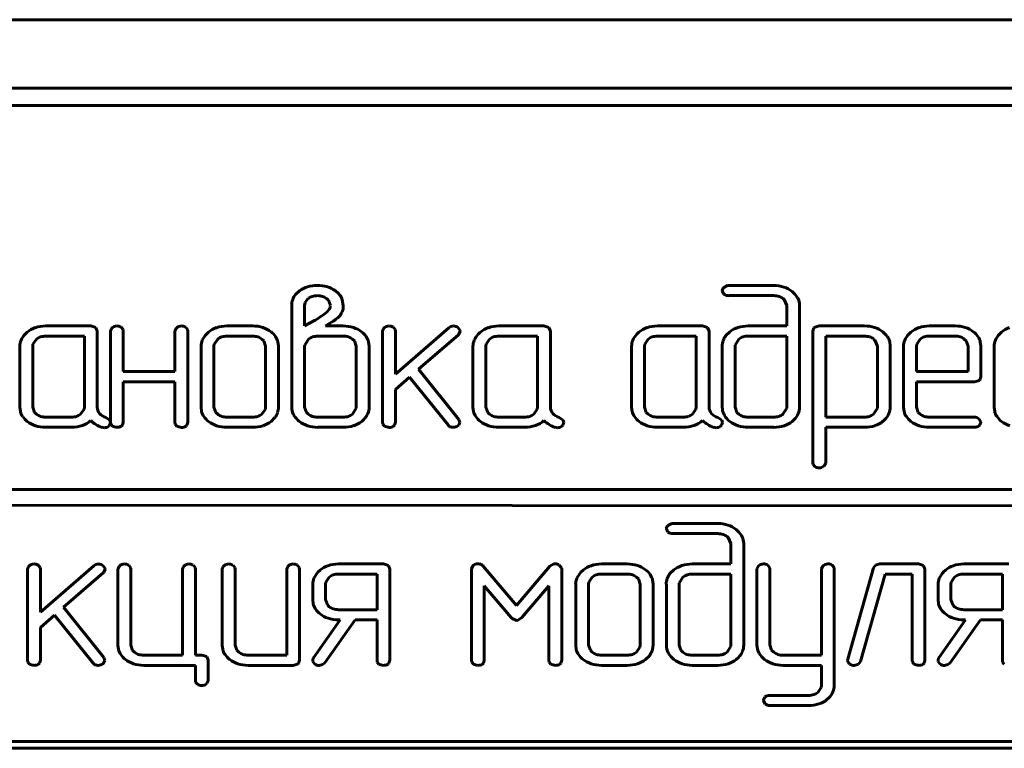
# Model space of a CAD drawing. Units: millimetres. Extents: x -152 to 330, y 4 to 389.
# Drawn here: x 153 to 167, y 139 to 150 of the extents above; entities that cross this region are included whole.
import ezdxf

# ---------------------------------------------------------------- set-up
doc = ezdxf.new("R2010")
doc.units = ezdxf.units.MM
doc.linetypes.add('K5LT_BASIC', pattern=[0])
doc.layers.add('Системный слой', color=7, linetype='Continuous')

# ---------------------------------------------------------------- blocks, each defined once
blk = doc.blocks.new('U0')
at = {"layer": 'Системный слой', "color": 143, "linetype": 'K5LT_BASIC', "lineweight": 60, "true_color": 0x33acca}
for p, q in [((-132.526, 149.878), (310.474, 149.878)), ((-132.526, 148.878), (310.474, 148.878)), ((307.724, 148.628), (131.314, 148.628)), ((138.174, 148.628), (298.524, 148.628)), ((156.92, 145.927), (156.857, 145.868)), ((163.088, 145.927), (163.088, 145.925)), ((163.088, 145.925), (163.112, 145.873)), ((163.166, 146), (163.112, 145.972)), ((163.182, 146.001), (163.166, 146)), ((163.839, 146.001), (163.182, 146.001)), ((156.999, 145.754), (156.992, 145.707)), ((157.046, 145.814), (156.999, 145.754)), ((157.342, 145.785), (157.312, 145.813)), ((157.368, 145.707), (157.342, 145.785)), ((157.553, 145.707), (157.541, 145.793)), ((163.182, 145.853), (163.84, 145.853)), ((163.975, 145.81), (163.992, 145.795)), ((163.992, 145.795), (164.03, 145.707)), ((164.218, 145.707), (164.216, 145.738)), ((156.804, 145.708), (156.804, 144.227)), ((156.992, 145.707), (156.992, 145.411)), ((157.298, 145.596), (157.321, 145.615)), ((157.321, 145.615), (157.351, 145.654)), ((157.542, 145.617), (157.553, 145.654)), ((157.553, 145.654), (157.553, 145.707)), ((164.03, 145.707), (164.03, 145.411)), ((164.218, 144.227), (164.218, 145.707)), ((156.992, 145.411), (157.137, 145.489)), ((157.299, 145.41), (157.385, 145.465)), ((152.943, 145.318), (152.912, 145.29)), ((153.871, 145.411), (153.212, 145.411)), ((153.945, 145.39), (153.871, 145.411)), ((153.965, 145.337), (153.945, 145.39)), ((153.965, 144.227), (153.965, 145.337)), ((154.175, 145.374), (154.158, 145.337)), ((154.158, 145.337), (154.158, 144.006)), ((154.186, 145.386), (154.175, 145.374)), ((154.343, 145.359), (154.316, 145.392)), ((154.346, 145.337), (154.343, 145.359)), ((154.346, 144.744), (154.346, 145.337)), ((155.116, 145.374), (155.1, 145.337)), ((155.1, 145.337), (155.1, 144.744)), ((155.128, 145.386), (155.116, 145.374)), ((155.284, 145.359), (155.258, 145.392)), ((155.288, 145.337), (155.284, 145.359)), ((155.288, 144.006), (155.288, 145.337)), ((155.589, 145.318), (155.558, 145.29)), ((156.234, 145.411), (155.858, 145.411)), ((157.555, 145.41), (157.299, 145.41)), ((158.146, 145.374), (158.13, 145.337)), ((158.13, 145.337), (158.13, 144.006)), ((158.158, 145.386), (158.146, 145.374)), ((158.314, 145.359), (158.288, 145.392)), ((158.318, 145.337), (158.314, 145.359)), ((159.097, 145.384), (158.318, 144.708)), ((158.318, 144.708), (158.318, 145.337)), ((159.262, 145.343), (159.231, 145.388)), ((159.243, 145.29), (159.262, 145.334)), ((159.262, 145.334), (159.262, 145.343)), ((159.557, 145.318), (159.527, 145.29)), ((160.486, 145.411), (159.827, 145.411)), ((160.559, 145.39), (160.486, 145.411)), ((160.58, 145.337), (160.559, 145.39)), ((160.58, 144.227), (160.58, 145.337)), ((161.872, 145.318), (161.842, 145.29)), ((162.801, 145.411), (162.142, 145.411)), ((162.874, 145.39), (162.801, 145.411)), ((162.895, 145.337), (162.874, 145.39)), ((162.895, 144.227), (162.895, 145.337)), ((163.197, 145.325), (163.141, 145.27)), ((164.03, 145.411), (163.467, 145.411)), ((164.425, 145.383), (164.411, 145.337)), ((164.411, 145.337), (164.411, 143.414)), ((164.431, 145.389), (164.425, 145.383)), ((164.505, 145.411), (164.431, 145.389)), ((165.166, 145.411), (164.505, 145.411)), ((165.841, 145.318), (165.811, 145.29)), ((166.487, 145.411), (166.11, 145.411)), ((167.164, 145.318), (167.134, 145.29)), ((153.078, 145.22), (153.027, 145.147)), ((153.777, 145.263), (153.212, 145.263)), ((153.777, 144.228), (153.777, 145.263)), ((155.724, 145.22), (155.673, 145.147)), ((156.235, 145.263), (155.858, 145.263)), ((156.396, 145.192), (156.368, 145.22)), ((156.423, 145.115), (156.396, 145.192)), ((156.611, 145.115), (156.603, 145.181)), ((157.048, 145.219), (156.993, 145.13)), ((157.556, 145.263), (157.182, 145.263)), ((157.719, 145.192), (157.691, 145.22)), ((157.746, 145.114), (157.719, 145.192)), ((157.934, 145.114), (157.926, 145.18)), ((158.654, 144.781), (159.236, 145.283)), ((159.236, 145.283), (159.243, 145.29)), ((159.693, 145.22), (159.642, 145.147)), ((160.392, 145.263), (159.826, 145.263)), ((160.392, 144.228), (160.392, 145.263)), ((162.008, 145.22), (161.957, 145.147)), ((162.707, 145.263), (162.141, 145.263)), ((162.707, 144.228), (162.707, 145.263)), ((163.331, 145.219), (163.277, 145.13)), ((164.03, 145.263), (163.466, 145.263)), ((164.03, 144.228), (164.03, 145.263)), ((164.599, 145.263), (164.599, 144.08)), ((165.166, 145.263), (164.599, 145.263)), ((165.315, 145.205), (165.298, 145.22)), ((165.353, 145.116), (165.315, 145.205)), ((165.541, 145.117), (165.532, 145.183)), ((165.976, 145.22), (165.926, 145.146)), ((166.487, 145.263), (166.11, 145.263)), ((166.649, 145.192), (166.621, 145.22)), ((166.676, 145.114), (166.649, 145.192)), ((166.864, 145.114), (166.855, 145.18)), ((152.835, 145.115), (152.835, 144.228)), ((153.027, 145.147), (153.023, 145.115)), ((153.023, 145.115), (153.023, 144.228)), ((155.481, 145.115), (155.481, 144.228)), ((155.673, 145.147), (155.669, 145.115)), ((155.669, 145.115), (155.669, 144.228)), ((156.423, 144.228), (156.423, 145.115)), ((156.611, 144.228), (156.611, 145.115)), ((156.993, 145.13), (156.992, 145.114)), ((156.992, 145.114), (156.992, 144.228)), ((157.746, 144.228), (157.746, 145.114)), ((157.934, 144.227), (157.934, 145.114)), ((159.45, 145.115), (159.45, 144.228)), ((159.642, 145.147), (159.638, 145.115)), ((159.638, 145.115), (159.638, 144.228)), ((161.765, 145.115), (161.765, 144.228)), ((161.957, 145.147), (161.953, 145.115)), ((161.953, 145.115), (161.953, 144.228)), ((163.088, 145.115), (163.088, 144.228)), ((163.277, 145.13), (163.276, 145.115)), ((163.276, 145.115), (163.276, 144.228)), ((165.353, 144.229), (165.353, 145.116)), ((165.541, 144.229), (165.541, 145.117)), ((165.734, 145.115), (165.734, 144.228)), ((165.926, 145.146), (165.922, 145.114)), ((165.922, 145.114), (165.922, 144.744)), ((166.676, 144.744), (166.676, 145.114)), ((166.864, 144.67), (166.864, 145.114)), ((167.057, 145.115), (167.057, 144.228)), ((155.1, 144.744), (154.346, 144.744)), ((159.243, 144.046), (158.654, 144.781)), ((165.922, 144.744), (166.676, 144.744)), ((154.346, 144.006), (154.346, 144.596)), ((154.346, 144.596), (155.1, 144.596)), ((155.1, 144.596), (155.1, 144.006)), ((158.318, 144.486), (158.524, 144.665)), ((158.524, 144.665), (159.086, 143.966)), ((165.922, 144.596), (166.769, 144.596)), ((165.922, 144.227), (165.922, 144.596)), ((166.769, 144.596), (166.844, 144.617)), ((166.844, 144.617), (166.849, 144.623)), ((166.849, 144.623), (166.864, 144.67)), ((158.318, 144.006), (158.318, 144.486)), ((152.835, 144.228), (152.843, 144.164)), ((153.023, 144.228), (153.05, 144.15)), ((153.05, 144.15), (153.078, 144.123)), ((153.723, 144.123), (153.773, 144.196)), ((153.773, 144.196), (153.777, 144.228)), ((155.481, 144.228), (155.489, 144.164)), ((155.669, 144.228), (155.696, 144.15)), ((155.696, 144.15), (155.724, 144.123)), ((156.368, 144.123), (156.419, 144.196)), ((156.419, 144.196), (156.423, 144.228)), ((156.804, 144.227), (156.806, 144.196)), ((156.992, 144.228), (157.019, 144.15)), ((157.019, 144.15), (157.047, 144.123)), ((157.69, 144.124), (157.745, 144.212)), ((157.745, 144.212), (157.746, 144.228)), ((159.45, 144.228), (159.458, 144.164)), ((159.638, 144.228), (159.665, 144.15)), ((159.665, 144.15), (159.693, 144.123)), ((160.337, 144.123), (160.388, 144.196)), ((160.388, 144.196), (160.392, 144.228)), ((161.765, 144.228), (161.773, 144.164)), ((161.953, 144.228), (161.98, 144.15)), ((161.98, 144.15), (162.008, 144.123)), ((162.652, 144.123), (162.703, 144.196)), ((162.703, 144.196), (162.707, 144.228)), ((163.088, 144.228), (163.09, 144.196)), ((163.276, 144.228), (163.303, 144.15)), ((163.303, 144.15), (163.331, 144.123)), ((163.974, 144.124), (164.029, 144.212)), ((164.029, 144.212), (164.03, 144.228)), ((165.296, 144.124), (165.352, 144.213)), ((165.352, 144.213), (165.353, 144.229)), ((165.734, 144.228), (165.742, 144.164)), ((165.948, 144.15), (165.922, 144.227)), ((165.976, 144.123), (165.948, 144.15)), ((167.057, 144.228), (167.065, 144.164)), ((153.212, 144.08), (153.589, 144.08)), ((154.15, 144.037), (154.092, 144.073)), ((154.16, 144.003), (154.15, 144.037)), ((154.158, 144.006), (154.162, 143.98)), ((154.332, 143.962), (154.346, 144.006)), ((155.1, 144.006), (155.104, 143.979)), ((155.274, 143.962), (155.288, 144.006)), ((155.858, 144.08), (156.235, 144.08)), ((156.502, 144.018), (156.558, 144.073)), ((157.182, 144.08), (157.556, 144.08)), ((157.826, 144.019), (157.856, 144.046)), ((158.13, 144.006), (158.134, 143.98)), ((158.304, 143.962), (158.318, 144.006)), ((159.241, 143.964), (159.259, 144.004)), ((159.259, 144.004), (159.243, 144.046)), ((159.826, 144.08), (160.203, 144.08)), ((160.765, 144.037), (160.707, 144.073)), ((160.774, 144.003), (160.765, 144.037)), ((162.141, 144.08), (162.518, 144.08)), ((163.08, 144.037), (163.022, 144.073)), ((163.09, 144.003), (163.08, 144.037)), ((163.466, 144.08), (163.839, 144.08)), ((164.109, 144.019), (164.14, 144.046)), ((164.599, 144.08), (165.166, 144.08)), ((165.432, 144.019), (165.462, 144.046)), ((166.769, 144.08), (166.11, 144.08)), ((166.863, 144.014), (166.833, 144.056)), ((166.843, 143.96), (166.864, 144.006)), ((166.864, 144.006), (166.863, 144.014)), ((153.212, 143.932), (153.589, 143.932)), ((154.036, 143.932), (154.07, 143.926)), ((154.134, 143.949), (154.145, 143.961)), ((154.145, 143.961), (154.16, 144.003)), ((154.162, 143.98), (154.187, 143.949)), ((154.32, 143.949), (154.332, 143.962)), ((155.104, 143.979), (155.128, 143.949)), ((155.262, 143.949), (155.274, 143.962)), ((155.858, 143.932), (156.234, 143.932)), ((157.183, 143.932), (157.555, 143.932)), ((158.134, 143.98), (158.158, 143.949)), ((158.291, 143.949), (158.304, 143.962)), ((159.086, 143.966), (159.087, 143.964)), ((159.087, 143.964), (159.093, 143.958)), ((159.093, 143.958), (159.101, 143.951)), ((159.101, 143.951), (159.109, 143.945)), ((159.109, 143.945), (159.116, 143.941)), ((159.116, 143.941), (159.119, 143.939)), ((159.119, 143.939), (159.122, 143.938)), ((159.122, 143.938), (159.13, 143.935)), ((159.13, 143.935), (159.141, 143.933)), ((159.141, 143.933), (159.154, 143.932)), ((159.154, 143.932), (159.161, 143.932)), ((159.228, 143.953), (159.241, 143.964)), ((159.827, 143.932), (160.203, 143.932)), ((160.651, 143.932), (160.685, 143.926)), ((160.748, 143.949), (160.76, 143.961)), ((160.76, 143.961), (160.774, 144.003)), ((162.142, 143.932), (162.518, 143.932)), ((162.966, 143.932), (163, 143.926)), ((163.063, 143.949), (163.075, 143.961)), ((163.075, 143.961), (163.09, 144.003)), ((163.466, 143.932), (163.839, 143.932)), ((164.599, 143.932), (165.166, 143.932)), ((164.599, 143.414), (164.599, 143.932)), ((166.11, 143.932), (166.769, 143.932)), ((166.839, 143.955), (166.843, 143.96)), ((164.411, 143.414), (164.415, 143.391)), ((164.415, 143.391), (164.441, 143.359)), ((164.569, 143.363), (164.581, 143.375)), ((164.581, 143.375), (164.599, 143.414)), ((179.516, 143.023), (147.078, 143.023)), ((179.266, 142.775), (147.328, 142.802)), ((162.272, 142.455), (162.272, 142.453)), ((162.272, 142.453), (162.296, 142.402)), ((162.35, 142.528), (162.295, 142.5)), ((162.366, 142.529), (162.35, 142.528)), ((163.023, 142.529), (162.366, 142.529)), ((162.366, 142.381), (163.023, 142.381)), ((163.159, 142.338), (163.175, 142.323)), ((163.175, 142.323), (163.213, 142.235)), ((163.213, 142.235), (163.213, 141.939)), ((163.401, 142.235), (163.399, 142.266)), ((163.401, 140.755), (163.401, 142.235)), ((152.964, 141.902), (152.948, 141.865)), ((152.948, 141.865), (152.948, 140.534)), ((152.976, 141.914), (152.964, 141.902)), ((153.132, 141.888), (153.105, 141.92)), ((153.135, 141.865), (153.132, 141.888)), ((153.915, 141.912), (153.135, 141.236)), ((153.135, 141.236), (153.135, 141.865)), ((154.079, 141.871), (154.049, 141.916)), ((154.061, 141.818), (154.08, 141.862)), ((154.08, 141.862), (154.079, 141.871)), ((154.284, 141.902), (154.268, 141.865)), ((154.268, 141.865), (154.268, 140.755)), ((154.296, 141.914), (154.284, 141.902)), ((154.452, 141.888), (154.426, 141.92)), ((154.456, 141.865), (154.452, 141.888)), ((154.456, 140.756), (154.456, 141.865)), ((155.226, 141.902), (155.21, 141.865)), ((155.21, 141.865), (155.21, 140.608)), ((155.238, 141.914), (155.226, 141.902)), ((155.394, 141.888), (155.368, 141.92)), ((155.398, 141.865), (155.394, 141.888)), ((155.398, 140.608), (155.398, 141.865)), ((155.805, 141.902), (155.789, 141.865)), ((155.789, 141.865), (155.789, 140.756)), ((155.817, 141.914), (155.805, 141.902)), ((155.973, 141.888), (155.947, 141.92)), ((155.977, 141.865), (155.973, 141.888)), ((155.977, 140.756), (155.977, 141.865)), ((156.747, 141.902), (156.731, 141.865)), ((156.731, 141.865), (156.731, 140.608)), ((156.759, 141.914), (156.747, 141.902)), ((156.915, 141.888), (156.889, 141.92)), ((156.919, 141.865), (156.915, 141.888)), ((156.919, 140.534), (156.919, 141.865)), ((158.143, 141.939), (157.485, 141.939)), ((158.216, 141.918), (158.143, 141.939)), ((158.237, 141.865), (158.216, 141.918)), ((158.237, 140.534), (158.237, 141.865)), ((159.447, 141.912), (159.427, 141.866)), ((159.427, 141.866), (159.427, 140.534)), ((159.456, 141.919), (159.447, 141.912)), ((159.527, 141.941), (159.523, 141.942)), ((159.535, 141.941), (159.527, 141.941)), ((159.544, 141.939), (159.535, 141.941)), ((159.555, 141.936), (159.544, 141.939)), ((159.562, 141.933), (159.555, 141.936)), ((159.563, 141.933), (159.562, 141.933)), ((160.086, 141.333), (159.6, 141.907)), ((160.572, 141.906), (160.086, 141.333)), ((160.631, 141.94), (160.572, 141.906)), ((160.653, 141.942), (160.631, 141.94)), ((160.743, 141.88), (160.708, 141.92)), ((160.745, 141.865), (160.743, 141.88)), ((160.745, 140.534), (160.745, 141.865)), ((161.702, 141.939), (161.325, 141.939)), ((162.381, 141.853), (162.325, 141.798)), ((163.213, 141.939), (162.65, 141.939)), ((163.611, 141.902), (163.594, 141.866)), ((163.594, 141.866), (163.594, 140.757)), ((163.623, 141.914), (163.611, 141.902)), ((163.779, 141.888), (163.752, 141.92)), ((163.782, 141.866), (163.779, 141.888)), ((163.782, 140.757), (163.782, 141.866)), ((164.553, 141.902), (164.536, 141.866)), ((164.536, 141.866), (164.536, 140.608)), ((164.565, 141.914), (164.553, 141.902)), ((164.721, 141.888), (164.694, 141.92)), ((164.724, 141.866), (164.721, 141.888)), ((164.724, 140.168), (164.724, 141.866)), ((165.296, 141.881), (164.92, 140.55)), ((165.325, 141.923), (165.296, 141.881)), ((165.388, 141.939), (165.325, 141.923)), ((165.953, 141.939), (165.388, 141.939)), ((166.027, 141.918), (165.953, 141.939)), ((166.047, 141.865), (166.027, 141.918)), ((166.047, 140.534), (166.047, 141.865)), ((167.271, 141.939), (166.613, 141.939)), ((153.472, 141.309), (154.054, 141.811)), ((154.054, 141.811), (154.061, 141.818)), ((157.217, 141.846), (157.187, 141.818)), ((157.352, 141.748), (157.301, 141.674)), ((158.049, 141.791), (157.485, 141.791)), ((158.049, 141.272), (158.049, 141.791)), ((161.056, 141.846), (161.026, 141.818)), ((161.191, 141.748), (161.14, 141.675)), ((161.702, 141.791), (161.325, 141.791)), ((161.864, 141.72), (161.836, 141.748)), ((161.891, 141.643), (161.864, 141.72)), ((162.078, 141.643), (162.07, 141.709)), ((162.515, 141.747), (162.46, 141.659)), ((163.213, 141.791), (162.65, 141.791)), ((163.213, 140.756), (163.213, 141.791)), ((165.104, 140.518), (165.464, 141.791)), ((165.464, 141.791), (165.859, 141.791)), ((165.859, 141.791), (165.859, 140.534)), ((166.345, 141.846), (166.315, 141.818)), ((166.48, 141.748), (166.429, 141.674)), ((167.177, 141.791), (166.613, 141.791)), ((167.177, 141.272), (167.177, 141.791)), ((157.11, 141.643), (157.11, 141.42)), ((157.301, 141.674), (157.297, 141.643)), ((157.297, 141.643), (157.297, 141.42)), ((159.615, 141.619), (160.007, 141.156)), ((159.615, 140.534), (159.615, 141.619)), ((160.165, 141.156), (160.557, 141.619)), ((160.557, 141.619), (160.557, 140.534)), ((160.949, 141.643), (160.949, 140.756)), ((161.14, 141.675), (161.136, 141.643)), ((161.136, 141.643), (161.136, 140.756)), ((161.891, 140.756), (161.891, 141.643)), ((162.078, 140.756), (162.078, 141.643)), ((162.272, 141.643), (162.272, 140.756)), ((162.46, 141.659), (162.459, 141.643)), ((162.459, 141.643), (162.459, 140.756)), ((166.238, 141.643), (166.238, 141.42)), ((166.429, 141.674), (166.426, 141.643)), ((166.426, 141.643), (166.426, 141.42)), ((157.11, 141.42), (157.117, 141.357)), ((157.297, 141.42), (157.324, 141.343)), ((166.238, 141.42), (166.245, 141.357)), ((166.426, 141.42), (166.452, 141.343)), ((154.061, 140.574), (153.472, 141.309)), ((157.324, 141.343), (157.352, 141.315)), ((166.452, 141.343), (166.48, 141.315)), ((153.135, 141.014), (153.341, 141.193)), ((153.341, 141.193), (153.904, 140.494)), ((157.485, 141.272), (158.049, 141.272)), ((160.007, 141.156), (160.02, 141.143)), ((160.02, 141.143), (160.086, 141.113)), ((160.098, 141.114), (160.165, 141.156)), ((166.613, 141.272), (167.177, 141.272)), ((153.135, 140.534), (153.135, 141.014)), ((157.512, 141.124), (157.123, 140.569)), ((157.286, 140.498), (157.728, 141.124)), ((157.484, 141.124), (157.512, 141.124)), ((157.728, 141.124), (158.049, 141.124)), ((158.049, 141.124), (158.049, 140.534)), ((160.086, 141.113), (160.098, 141.114)), ((166.64, 141.124), (166.251, 140.569)), ((166.414, 140.498), (166.856, 141.124)), ((166.612, 141.124), (166.64, 141.124)), ((166.856, 141.124), (167.177, 141.124)), ((167.177, 141.124), (167.177, 140.534)), ((154.268, 140.755), (154.276, 140.692)), ((154.482, 140.678), (154.456, 140.756)), ((155.789, 140.756), (155.797, 140.692)), ((156.004, 140.679), (155.977, 140.756)), ((160.949, 140.756), (160.956, 140.692)), ((161.136, 140.756), (161.163, 140.679)), ((161.836, 140.651), (161.887, 140.724)), ((161.887, 140.724), (161.891, 140.756)), ((162.272, 140.756), (162.273, 140.725)), ((162.459, 140.756), (162.486, 140.679)), ((163.158, 140.652), (163.213, 140.74)), ((163.213, 140.74), (163.213, 140.756)), ((163.594, 140.757), (163.596, 140.726)), ((163.809, 140.682), (163.782, 140.757)), ((154.076, 140.533), (154.061, 140.574)), ((154.51, 140.651), (154.482, 140.678)), ((155.21, 140.608), (154.644, 140.608)), ((155.492, 140.608), (155.398, 140.608)), ((155.565, 140.587), (155.492, 140.608)), ((155.586, 140.534), (155.565, 140.587)), ((156.032, 140.651), (156.004, 140.679)), ((156.731, 140.608), (156.166, 140.608)), ((157.115, 140.556), (157.112, 140.549)), ((157.119, 140.564), (157.115, 140.556)), ((157.122, 140.569), (157.119, 140.564)), ((157.123, 140.569), (157.122, 140.569)), ((161.163, 140.679), (161.191, 140.651)), ((161.325, 140.608), (161.702, 140.608)), ((161.969, 140.546), (162.025, 140.601)), ((162.486, 140.679), (162.514, 140.651)), ((162.65, 140.608), (163.023, 140.608)), ((163.293, 140.547), (163.323, 140.574)), ((163.84, 140.652), (163.809, 140.682)), ((164.536, 140.608), (163.973, 140.608)), ((166.243, 140.556), (166.24, 140.549)), ((166.247, 140.564), (166.243, 140.556)), ((166.25, 140.569), (166.247, 140.564)), ((166.251, 140.569), (166.25, 140.569)), ((152.948, 140.534), (152.952, 140.508)), ((152.952, 140.508), (152.976, 140.478)), ((153.109, 140.478), (153.122, 140.49)), ((153.122, 140.49), (153.135, 140.534)), ((153.904, 140.494), (153.905, 140.492)), ((153.905, 140.492), (153.911, 140.486)), ((153.911, 140.486), (153.919, 140.479)), ((153.919, 140.479), (153.927, 140.473)), ((153.927, 140.473), (153.934, 140.469)), ((153.934, 140.469), (153.937, 140.467)), ((153.937, 140.467), (153.94, 140.466)), ((153.94, 140.466), (153.948, 140.464)), ((153.948, 140.464), (153.959, 140.461)), ((153.959, 140.461), (153.972, 140.46)), ((153.972, 140.46), (153.979, 140.46)), ((154.046, 140.481), (154.058, 140.492)), ((154.058, 140.492), (154.076, 140.533)), ((154.644, 140.46), (155.398, 140.46)), ((155.398, 140.46), (155.398, 140.239)), ((155.586, 140.238), (155.586, 140.534)), ((156.166, 140.46), (156.825, 140.46)), ((156.825, 140.46), (156.899, 140.481)), ((156.899, 140.481), (156.905, 140.487)), ((156.905, 140.487), (156.919, 140.534)), ((157.112, 140.549), (157.11, 140.542)), ((157.11, 140.542), (157.11, 140.535)), ((157.11, 140.535), (157.11, 140.532)), ((157.11, 140.532), (157.112, 140.515)), ((157.112, 140.515), (157.137, 140.481)), ((157.205, 140.46), (157.252, 140.47)), ((157.252, 140.47), (157.286, 140.498)), ((158.049, 140.534), (158.053, 140.508)), ((158.053, 140.508), (158.077, 140.478)), ((158.21, 140.478), (158.223, 140.49)), ((158.223, 140.49), (158.237, 140.534)), ((159.427, 140.534), (159.431, 140.508)), ((159.431, 140.508), (159.455, 140.478)), ((159.589, 140.478), (159.601, 140.49)), ((159.601, 140.49), (159.615, 140.534)), ((160.557, 140.534), (160.561, 140.508)), ((160.561, 140.508), (160.585, 140.478)), ((160.719, 140.478), (160.731, 140.49)), ((160.731, 140.49), (160.745, 140.534)), ((161.325, 140.46), (161.702, 140.46)), ((162.65, 140.46), (163.023, 140.46)), ((163.973, 140.46), (164.536, 140.46)), ((164.536, 140.46), (164.536, 140.168)), ((164.92, 140.55), (164.918, 140.532)), ((164.918, 140.532), (164.921, 140.513)), ((164.921, 140.513), (164.947, 140.48)), ((165.016, 140.46), (165.075, 140.475)), ((165.075, 140.475), (165.104, 140.518)), ((165.859, 140.534), (165.863, 140.508)), ((165.863, 140.508), (165.887, 140.478)), ((166.021, 140.478), (166.033, 140.49)), ((166.033, 140.49), (166.047, 140.534)), ((166.239, 140.542), (166.238, 140.535)), ((166.238, 140.535), (166.238, 140.532)), ((166.238, 140.532), (166.24, 140.515)), ((166.24, 140.549), (166.239, 140.542)), ((166.24, 140.515), (166.265, 140.481)), ((166.333, 140.46), (166.38, 140.47)), ((166.38, 140.47), (166.414, 140.498)), ((167.177, 140.534), (167.181, 140.508)), ((167.181, 140.508), (167.205, 140.478)), ((155.398, 140.239), (155.401, 140.216)), ((155.401, 140.216), (155.428, 140.184)), ((155.555, 140.188), (155.568, 140.199)), ((155.568, 140.199), (155.586, 140.238)), ((164.532, 140.136), (164.482, 140.063)), ((164.536, 140.168), (164.532, 140.136)), ((164.35, 140.021), (163.783, 140.021)), ((164.616, 139.96), (164.646, 139.987)), ((163.689, 139.947), (163.689, 139.945)), ((163.689, 139.945), (163.713, 139.895)), ((163.783, 139.873), (164.349, 139.873)), ((147.328, 139.348), (179.266, 139.348)), ((179.266, 139.25), (147.328, 139.25))]:
    blk.add_line(p, q, dxfattribs=at)
for centre, radius, start, end in [((157.145, 145.596), 0.4, 105.9454, 124.2092), ((157.179, 145.477), 0.524, 90, 105.9454), ((157.179, 145.465), 0.536, 74.2324, 90), ((157.223, 145.619), 0.375, 55.3635, 74.2324), ((157.271, 145.687), 0.292, 37.4848, 55.4863), ((163.176, 145.909), 0.0899, 136.0193, 168.9377), ((163.178, 145.965), 0.113, 234.6408, 272.1978), ((163.839, 145.523), 0.478, 71.9393, 90), ((163.867, 145.608), 0.388, 51.8772, 71.9393), ((163.901, 145.651), 0.333, 31.8109, 51.8772), ((157.084, 145.708), 0.28, 161.6868, 180), ((157.043, 145.721), 0.237, 141.7581, 161.6868), ((157.158, 145.656), 0.193, 106.0157, 125.0911), ((157.18, 145.579), 0.274, 90, 106.0157), ((157.18, 145.597), 0.256, 73.2852, 90), ((157.196, 145.651), 0.199, 54.3352, 73.2852), ((157.317, 145.723), 0.234, 17.3512, 37.4848), ((163.84, 145.597), 0.256, 72.5213, 90), ((163.861, 145.663), 0.186, 51.9857, 72.5213), ((163.995, 145.71), 0.223, 7.203, 31.8109), ((155.487, 148.087), 3.079, 303.6461, 306.0205), ((157.281, 145.705), 0.0871, 323.6732, 0.9639), ((157.306, 145.72), 0.257, 309.6281, 336.3608), ((156.729, 146.221), 0.838, 299.0926, 303.6461), ((157.107, 145.964), 0.571, 299.1542, 309.4439), ((153.175, 145.049), 0.356, 108.948, 130.7392), ((153.212, 144.941), 0.47, 90, 108.948), ((154.252, 145.312), 0.0988, 90.0516, 131.7891), ((154.251, 145.292), 0.119, 56.8984, 89.5332), ((155.194, 145.312), 0.0987, 90.0637, 131.8712), ((155.193, 145.292), 0.119, 56.96, 89.5395), ((155.821, 145.049), 0.356, 108.948, 130.7392), ((155.858, 144.941), 0.47, 90, 108.948), ((156.234, 144.923), 0.488, 72.2976, 90), ((156.266, 145.021), 0.384, 52.3318, 72.2976), ((156.303, 145.069), 0.325, 35.1287, 52.3318), ((157.555, 144.911), 0.499, 72.4535, 90), ((157.59, 145.022), 0.383, 52.3997, 72.4535), ((157.626, 145.068), 0.325, 35.2186, 52.3997), ((158.224, 145.312), 0.0988, 90.0516, 131.7891), ((158.223, 145.292), 0.119, 56.9292, 89.5364), ((159.168, 145.301), 0.11, 91.1257, 130.9082), ((159.164, 145.3), 0.11, 52.3617, 88.6914), ((159.79, 145.049), 0.356, 108.948, 130.7392), ((159.827, 144.941), 0.47, 90, 108.948), ((162.105, 145.049), 0.356, 108.948, 130.7392), ((162.142, 144.941), 0.47, 90, 108.948), ((163.428, 145.031), 0.374, 107.6639, 128.1352), ((163.467, 144.91), 0.501, 90, 107.6639), ((165.166, 144.939), 0.472, 72.1371, 90), ((165.19, 145.012), 0.395, 52.5966, 72.1371), ((165.23, 145.064), 0.329, 35.5956, 52.5966), ((166.074, 145.049), 0.356, 108.948, 130.7392), ((166.11, 144.941), 0.47, 90, 108.948), ((166.487, 144.924), 0.487, 72.2653, 90), ((166.518, 145.022), 0.384, 52.2779, 72.2653), ((166.555, 145.069), 0.325, 35.063, 52.2779), ((167.396, 145.049), 0.356, 108.9575, 130.7555), ((153.05, 145.115), 0.215, 156.1926, 180), ((153.134, 145.078), 0.307, 136.3197, 156.1926), ((153.194, 145.072), 0.188, 107.7607, 128.1007), ((153.212, 145.016), 0.246, 90, 107.7607), ((155.696, 145.115), 0.215, 156.1926, 180), ((155.78, 145.078), 0.307, 136.3197, 156.1926), ((155.84, 145.072), 0.188, 107.7607, 128.1007), ((155.858, 145.016), 0.246, 90, 107.7607), ((156.235, 145.016), 0.246, 72.2393, 90), ((156.252, 145.072), 0.188, 51.8993, 72.2393), ((156.377, 145.121), 0.233, 14.8002, 35.1287), ((157.167, 145.067), 0.193, 107.9672, 128.176), ((157.182, 145.019), 0.243, 90, 107.9672), ((157.556, 145.008), 0.255, 72.4331, 90), ((157.576, 145.073), 0.186, 51.8323, 72.4331), ((157.701, 145.121), 0.232, 14.8813, 35.2186), ((159.665, 145.115), 0.215, 156.1926, 180), ((159.749, 145.078), 0.307, 136.3197, 156.1926), ((159.809, 145.072), 0.188, 107.7607, 128.1007), ((159.826, 145.016), 0.246, 90, 107.7607), ((161.98, 145.115), 0.215, 156.1926, 180), ((162.064, 145.078), 0.307, 136.3197, 156.1926), ((162.124, 145.072), 0.188, 107.7607, 128.1007), ((162.141, 145.016), 0.246, 90, 107.7607), ((163.34, 145.115), 0.252, 160.9767, 180), ((163.338, 145.116), 0.25, 141.8761, 160.9767), ((163.451, 145.067), 0.193, 107.9274, 128.1101), ((163.466, 145.019), 0.244, 90, 107.9274), ((165.166, 145.025), 0.237, 72.0241, 90), ((165.181, 145.07), 0.191, 51.9395, 72.0241), ((165.311, 145.122), 0.23, 15.2044, 35.5956), ((165.949, 145.115), 0.215, 156.1926, 180), ((166.033, 145.078), 0.307, 136.3197, 156.1926), ((166.093, 145.072), 0.188, 107.8008, 128.1677), ((166.11, 145.017), 0.246, 90, 107.8008), ((166.487, 145.017), 0.246, 72.1992, 90), ((166.505, 145.072), 0.188, 51.8323, 72.1992), ((166.629, 145.121), 0.234, 14.74, 35.063), ((167.272, 145.115), 0.215, 156.1937, 180), ((167.356, 145.078), 0.307, 136.32, 156.1937), ((153.069, 144.222), 0.234, 194.4069, 214.7433), ((154.135, 144.236), 0.17, 182.9356, 216.8061), ((155.715, 144.222), 0.234, 194.3947, 214.7298), ((156.359, 144.228), 0.252, 340.9783, 0), ((157.03, 144.224), 0.226, 187.0908, 211.6262), ((157.694, 144.227), 0.24, 336.7003, 0), ((159.684, 144.222), 0.234, 194.4069, 214.7433), ((160.75, 144.236), 0.17, 182.9356, 216.8061), ((161.999, 144.222), 0.234, 194.4069, 214.7433), ((163.065, 144.236), 0.17, 182.9356, 216.8061), ((163.314, 144.224), 0.226, 187.0766, 211.6102), ((163.978, 144.227), 0.24, 336.7019, 0), ((165.296, 144.229), 0.244, 336.7791, 0), ((165.968, 144.222), 0.234, 194.3947, 214.7298), ((167.291, 144.222), 0.234, 194.3762, 214.7096), ((153.148, 144.276), 0.329, 214.7433, 231.8595), ((153.177, 144.313), 0.376, 231.8595, 252.2145), ((153.194, 144.271), 0.188, 231.8992, 252.2393), ((153.212, 144.326), 0.246, 252.2393, 270), ((153.589, 144.326), 0.246, 270, 287.7607), ((153.606, 144.271), 0.188, 287.7607, 308.1008), ((153.631, 144.303), 0.364, 289.1139, 311.3785), ((154.211, 144.399), 0.502, 227.3985, 238.1575), ((154.173, 144.3), 0.241, 223.6469, 250.4566), ((155.793, 144.276), 0.329, 214.7298, 231.849), ((155.823, 144.313), 0.376, 231.849, 252.2119), ((155.84, 144.271), 0.188, 231.8992, 252.2393), ((155.858, 144.326), 0.246, 252.2393, 270), ((156.235, 144.326), 0.246, 270, 287.7607), ((156.252, 144.271), 0.188, 287.7607, 308.1008), ((156.27, 144.313), 0.376, 287.7881, 308.151), ((156.361, 144.227), 0.25, 321.8769, 340.9783), ((157.119, 144.279), 0.331, 211.6262, 231.864), ((157.155, 144.324), 0.388, 231.864, 251.9312), ((157.161, 144.269), 0.186, 231.9127, 252.4807), ((157.182, 144.336), 0.256, 252.4807, 270), ((157.556, 144.324), 0.244, 270, 287.9195), ((157.571, 144.275), 0.193, 287.9195, 308.097), ((157.597, 144.303), 0.365, 287.8915, 308.8567), ((157.658, 144.243), 0.279, 315.1165, 336.7003), ((159.762, 144.276), 0.329, 214.7433, 231.8595), ((159.791, 144.313), 0.376, 231.8595, 252.2145), ((159.809, 144.271), 0.188, 231.8992, 252.2393), ((159.826, 144.326), 0.246, 252.2393, 270), ((160.203, 144.326), 0.246, 270, 287.7607), ((160.221, 144.271), 0.188, 287.7607, 308.1008), ((160.245, 144.303), 0.364, 289.1139, 311.3785), ((160.826, 144.399), 0.502, 227.3985, 238.1575), ((160.788, 144.3), 0.241, 223.6469, 250.4566), ((162.077, 144.276), 0.329, 214.7433, 231.8595), ((162.107, 144.313), 0.376, 231.8595, 252.2145), ((162.124, 144.271), 0.188, 231.8992, 252.2393), ((162.141, 144.326), 0.246, 252.2393, 270), ((162.518, 144.326), 0.246, 270, 287.7607), ((162.536, 144.271), 0.188, 287.7607, 308.1008), ((162.56, 144.303), 0.364, 289.1139, 311.3785), ((163.141, 144.399), 0.502, 227.3985, 238.1575), ((163.103, 144.3), 0.241, 223.6469, 250.4566), ((163.403, 144.279), 0.331, 211.6102, 231.8508), ((163.439, 144.324), 0.388, 231.8508, 251.9232), ((163.445, 144.269), 0.186, 231.8992, 252.4728), ((163.466, 144.336), 0.256, 252.4728, 270), ((163.839, 144.324), 0.244, 270, 287.9275), ((163.855, 144.275), 0.193, 287.9275, 308.1102), ((163.881, 144.303), 0.365, 287.8836, 308.8434), ((163.942, 144.243), 0.279, 315.1136, 336.7019), ((165.166, 144.296), 0.216, 270, 288.8084), ((165.169, 144.286), 0.206, 288.8084, 308.0702), ((165.201, 144.307), 0.369, 288.1078, 308.8261), ((165.265, 144.242), 0.278, 315.0451, 336.7791), ((166.046, 144.276), 0.329, 214.7298, 231.849), ((166.075, 144.313), 0.376, 231.849, 252.2119), ((166.092, 144.271), 0.188, 231.9588, 252.2772), ((166.11, 144.327), 0.247, 252.2772, 270), ((166.767, 143.975), 0.105, 50.6627, 88.7043), ((167.369, 144.276), 0.329, 214.7096, 231.8332), ((167.398, 144.313), 0.375, 231.8332, 252.2029), ((153.212, 144.423), 0.491, 252.2145, 270), ((153.589, 144.424), 0.492, 270, 289.1139), ((154.102, 144.196), 0.273, 235.0925, 255.9799), ((154.074, 144.017), 0.0904, 267.3078, 311.1166), ((154.288, 144.195), 0.265, 247.528, 262.273), ((154.256, 144.054), 0.122, 267.9965, 301.3251), ((155.23, 144.195), 0.266, 247.5763, 262.2919), ((155.198, 144.053), 0.122, 267.9973, 301.3899), ((155.858, 144.423), 0.491, 252.2119, 270), ((156.234, 144.423), 0.491, 270, 287.7881), ((157.183, 144.409), 0.478, 251.9312, 270), ((157.555, 144.431), 0.499, 270, 287.8915), ((158.259, 144.195), 0.265, 247.528, 262.273), ((158.228, 144.053), 0.122, 267.9973, 301.3899), ((159.161, 144.051), 0.119, 269.7577, 304.3396), ((159.827, 144.423), 0.491, 252.2145, 270), ((160.203, 144.424), 0.492, 270, 289.1139), ((160.717, 144.196), 0.273, 235.0925, 255.9799), ((160.689, 144.017), 0.0904, 267.3078, 311.1166), ((162.142, 144.423), 0.491, 252.2145, 270), ((162.518, 144.424), 0.492, 270, 289.1139), ((163.032, 144.196), 0.273, 235.0925, 255.9799), ((163.004, 144.017), 0.0904, 267.3078, 311.1166), ((163.466, 144.409), 0.477, 251.9232, 270), ((163.839, 144.431), 0.5, 270, 287.8836), ((165.166, 144.414), 0.482, 270, 288.1078), ((166.11, 144.423), 0.491, 252.2119, 270), ((166.774, 144.032), 0.1, 267.2069, 310.3857), ((164.506, 143.459), 0.119, 236.9599, 269.5395), ((164.502, 143.444), 0.104, 271.3114, 309.4508), ((162.36, 142.438), 0.0899, 136.0193, 168.9377), ((163.023, 142.051), 0.478, 71.9393, 90), ((163.051, 142.137), 0.388, 51.8772, 71.9393), ((163.084, 142.18), 0.333, 31.8109, 51.8772), ((162.361, 142.494), 0.113, 234.6408, 272.1978), ((163.023, 142.125), 0.256, 72.5213, 90), ((163.044, 142.191), 0.186, 51.9857, 72.5213), ((163.178, 142.238), 0.223, 7.203, 31.8109), ((153.042, 141.84), 0.0988, 90.0516, 131.7891), ((153.041, 141.82), 0.119, 56.9292, 89.5364), ((153.986, 141.829), 0.11, 91.1257, 130.9082), ((153.982, 141.828), 0.11, 52.3617, 88.6914), ((154.362, 141.84), 0.0988, 90.0476, 131.7617), ((154.361, 141.82), 0.119, 56.9908, 89.5427), ((155.304, 141.84), 0.0988, 90.0476, 131.7617), ((155.303, 141.82), 0.119, 56.9908, 89.5427), ((155.883, 141.84), 0.0988, 90.0516, 131.7891), ((155.882, 141.82), 0.119, 56.96, 89.5395), ((156.825, 141.84), 0.0988, 90.0516, 131.7891), ((156.824, 141.82), 0.119, 56.96, 89.5395), ((157.449, 141.578), 0.355, 109.0202, 130.8554), ((157.485, 141.472), 0.467, 90, 109.0202), ((159.522, 141.832), 0.109, 89.0982, 127.1834), ((159.549, 141.872), 0.0621, 34.7459, 77.5553), ((160.633, 141.809), 0.134, 56.064, 81.7153), ((161.288, 141.577), 0.356, 108.948, 130.7392), ((161.325, 141.469), 0.47, 90, 108.948), ((161.702, 141.451), 0.488, 72.2976, 90), ((161.733, 141.55), 0.384, 52.3318, 72.2976), ((161.77, 141.597), 0.325, 35.1287, 52.3318), ((162.612, 141.559), 0.374, 107.6639, 128.1352), ((162.65, 141.438), 0.501, 90, 107.6639), ((163.688, 141.841), 0.0988, 90.0516, 131.7891), ((163.687, 141.821), 0.119, 56.9908, 89.5427), ((164.63, 141.841), 0.0988, 90.0476, 131.7617), ((164.629, 141.821), 0.119, 56.9908, 89.5427), ((166.577, 141.578), 0.355, 109.0202, 130.8554), ((166.613, 141.472), 0.467, 90, 109.0202), ((157.326, 141.643), 0.216, 156.2007, 180), ((157.41, 141.605), 0.308, 136.3209, 156.2007), ((157.468, 141.601), 0.187, 107.8603, 128.2627), ((157.485, 141.547), 0.244, 90, 107.8603), ((161.163, 141.643), 0.215, 156.1926, 180), ((161.248, 141.606), 0.307, 136.3197, 156.1926), ((161.307, 141.6), 0.188, 107.7607, 128.1007), ((161.325, 141.545), 0.246, 90, 107.7607), ((161.702, 141.545), 0.246, 72.2393, 90), ((161.72, 141.6), 0.188, 51.8993, 72.2393), ((161.845, 141.65), 0.233, 14.8002, 35.1287), ((162.523, 141.643), 0.252, 160.9767, 180), ((162.522, 141.644), 0.25, 141.8761, 160.9767), ((162.634, 141.595), 0.193, 107.9274, 128.1101), ((162.65, 141.547), 0.244, 90, 107.9274), ((166.454, 141.643), 0.216, 156.2007, 180), ((166.538, 141.605), 0.308, 136.3209, 156.2007), ((166.596, 141.601), 0.187, 107.8603, 128.2627), ((166.613, 141.547), 0.244, 90, 107.8603), ((157.345, 141.414), 0.235, 194.1286, 214.4369), ((157.421, 141.467), 0.327, 214.4369, 231.6222), ((157.468, 141.462), 0.187, 231.7373, 252.1397), ((157.485, 141.516), 0.244, 252.1397, 270), ((166.473, 141.414), 0.235, 194.1286, 214.4369), ((166.549, 141.467), 0.327, 214.4369, 231.6222), ((166.596, 141.462), 0.187, 231.7373, 252.1397), ((166.613, 141.516), 0.244, 252.1397, 270), ((157.449, 141.502), 0.373, 231.6222, 252.0722), ((157.484, 141.608), 0.484, 252.0722, 270), ((166.578, 141.502), 0.373, 231.6222, 252.0722), ((166.612, 141.608), 0.484, 252.0722, 270), ((161.826, 140.756), 0.252, 340.9783, 0), ((162.498, 140.752), 0.226, 187.0766, 211.6102), ((163.161, 140.755), 0.24, 336.7019, 0), ((163.824, 140.754), 0.229, 187.0167, 211.4771), ((154.502, 140.75), 0.233, 194.377, 214.7106), ((154.58, 140.804), 0.328, 214.7106, 231.8337), ((154.626, 140.798), 0.188, 231.8524, 252.2167), ((154.644, 140.853), 0.245, 252.2167, 270), ((156.023, 140.75), 0.234, 194.3947, 214.7298), ((156.101, 140.804), 0.329, 214.7298, 231.849), ((156.148, 140.799), 0.188, 231.8858, 252.2312), ((156.166, 140.854), 0.246, 252.2312, 270), ((161.183, 140.75), 0.234, 194.3947, 214.7298), ((161.261, 140.804), 0.329, 214.7298, 231.849), ((161.307, 140.799), 0.188, 231.8992, 252.2393), ((161.325, 140.854), 0.246, 252.2393, 270), ((161.702, 140.854), 0.246, 270, 287.7607), ((161.72, 140.799), 0.188, 287.7607, 308.1008), ((161.828, 140.755), 0.25, 321.8769, 340.9783), ((162.587, 140.807), 0.331, 211.6102, 231.8508), ((162.629, 140.797), 0.186, 231.8992, 252.4728), ((162.65, 140.864), 0.256, 252.4728, 270), ((163.023, 140.852), 0.244, 270, 287.9275), ((163.039, 140.804), 0.193, 287.9275, 308.1102), ((163.126, 140.771), 0.279, 315.1136, 336.7019), ((163.908, 140.805), 0.328, 211.4771, 231.8809), ((163.967, 140.819), 0.21, 232.8347, 251.8408), ((163.973, 140.838), 0.23, 251.8408, 270), ((153.077, 140.723), 0.265, 247.528, 262.273), ((153.046, 140.582), 0.122, 267.9973, 301.3899), ((153.979, 140.579), 0.119, 269.7577, 304.3396), ((154.609, 140.841), 0.375, 231.8337, 252.1996), ((154.644, 140.95), 0.49, 252.1996, 270), ((156.131, 140.841), 0.376, 231.849, 252.2119), ((156.166, 140.951), 0.491, 252.2119, 270), ((157.203, 140.573), 0.114, 234.8519, 271.4023), ((158.178, 140.723), 0.266, 247.5763, 262.2919), ((158.147, 140.582), 0.122, 267.9973, 301.3899), ((159.557, 140.722), 0.265, 247.4797, 262.2541), ((159.525, 140.582), 0.122, 267.9973, 301.3899), ((160.687, 140.723), 0.265, 247.528, 262.273), ((160.655, 140.582), 0.122, 267.9973, 301.3899), ((161.29, 140.841), 0.376, 231.849, 252.2119), ((161.325, 140.951), 0.491, 252.2119, 270), ((161.702, 140.951), 0.491, 270, 287.7881), ((161.737, 140.841), 0.376, 287.7881, 308.151), ((162.622, 140.852), 0.388, 231.8508, 251.9232), ((162.65, 140.937), 0.477, 251.9232, 270), ((163.023, 140.96), 0.5, 270, 287.8836), ((163.064, 140.831), 0.365, 287.8836, 308.8434), ((163.945, 140.852), 0.388, 231.8809, 251.9431), ((163.973, 140.938), 0.478, 251.9431, 270), ((165.014, 140.581), 0.122, 236.6716, 270.9377), ((165.989, 140.723), 0.265, 247.528, 262.273), ((165.957, 140.582), 0.122, 267.9973, 301.3899), ((166.331, 140.573), 0.114, 234.8519, 271.4023), ((155.493, 140.283), 0.119, 236.8367, 269.5268), ((155.489, 140.268), 0.104, 271.316, 309.4787), ((164.485, 140.168), 0.239, 336.6985, 0), ((163.837, 139.913), 0.152, 145.742, 167.124), ((163.776, 139.917), 0.104, 86.0676, 128.4444), ((164.35, 140.259), 0.238, 270, 287.8999), ((164.365, 140.214), 0.191, 287.8999, 307.947), ((164.449, 140.183), 0.278, 315.1137, 336.6985), ((163.802, 140.055), 0.183, 240.7873, 263.8171), ((164.349, 140.355), 0.482, 270, 288.101), ((164.385, 140.247), 0.369, 288.101, 308.8169)]:
    blk.add_arc(centre, radius, start, end, dxfattribs=at)

msp = doc.modelspace()

# ---------------------------------------------------------------- block references
at = {"layer": 'Системный слой'}
msp.add_blockref('U0', (0, 0), dxfattribs=at)

doc.saveas('drawing.dxf')
